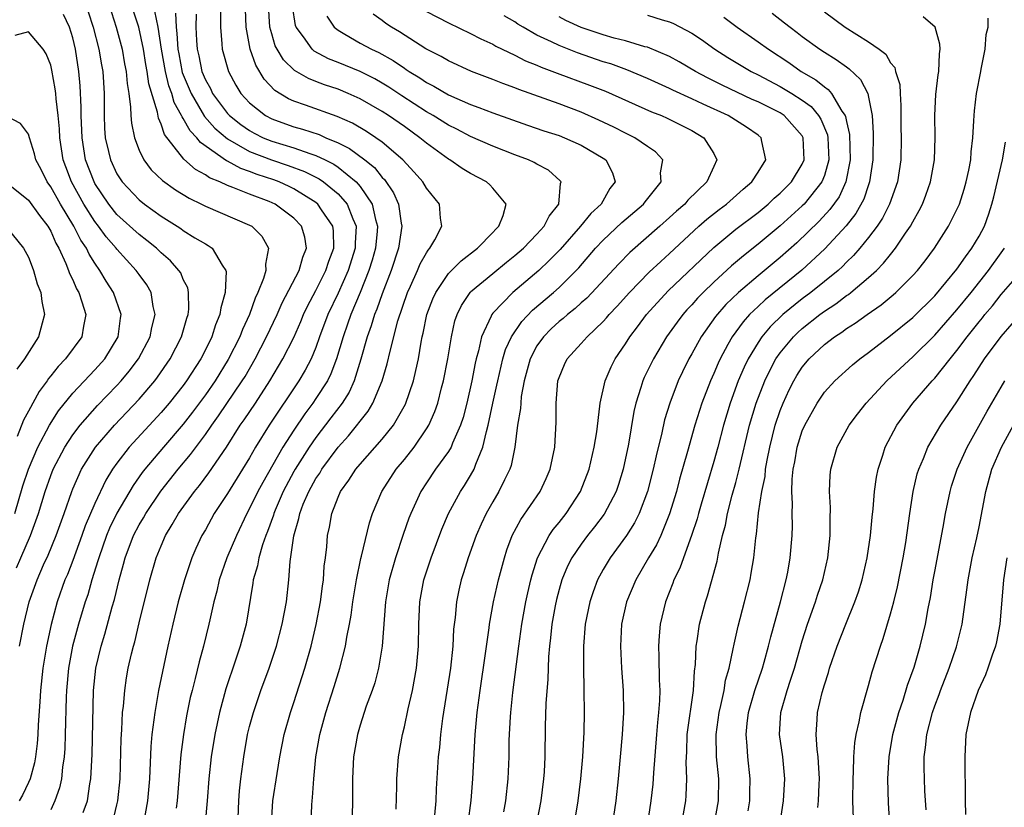
# Model space of a CAD drawing. Units: inches. Extents: x 2571000 to 2574000, y 1560000 to 1562156.
# Drawn here: x 2571658 to 2571747, y 1561524 to 1561596 of the extents above; entities that cross this region are included whole.
import ezdxf

# ---------------------------------------------------------------- set-up
doc = ezdxf.new("R2010")
doc.units = ezdxf.units.IN
doc.header["$MEASUREMENT"] = 0
doc.layers.add('LD25711560_2ft', color=33, linetype='Continuous')

msp = doc.modelspace()

# ---------------------------------------------------------------- linework, layer by layer
at = {"layer": 'LD25711560_2ft'}
for points, elevation in [([(2571663.953, 1561523.953), (2571664.33, 1561525), (2571664.553, 1561526.553), (2571664.644, 1561527), (2571664.761, 1561529.239), (2571664.882, 1561535), (2571665.086, 1561537), (2571665.563, 1561539), (2571665.904, 1561540.096), (2571666.562, 1561542.562), (2571666.765, 1561543.236), (2571667.183, 1561545), (2571667.581, 1561546.419), (2571667.726, 1561547), (2571668.486, 1561549), (2571669, 1561549.974), (2571669.388, 1561550.612), (2571669.597, 1561551), (2571670.971, 1561553.03), (2571672.544, 1561555), (2571673.658, 1561556.343), (2571675, 1561558.162), (2571675.568, 1561559), (2571676.174, 1561559.826), (2571678.34, 1561563), (2571678.588, 1561563.412), (2571679.49, 1561565), (2571680.542, 1561567), (2571681.499, 1561569), (2571681.945, 1561570.055), (2571683.497, 1561573), (2571683.81, 1561574.19), (2571684.148, 1561575), (2571683.996, 1561575.996), (2571683.703, 1561577), (2571683, 1561577.731), (2571681.3, 1561579), (2571680.763, 1561579.238), (2571679, 1561579.893), (2571677.492, 1561580.509), (2571677, 1561580.678), (2571676.31, 1561581), (2571675.373, 1561581.372), (2571675, 1561581.646), (2571674.113, 1561582.113), (2571673.047, 1561583.048), (2571671.289, 1561585.289), (2571671, 1561586.22), (2571670.761, 1561586.761), (2571670.674, 1561587.326), (2571669.883, 1561589.883), (2571669.736, 1561591), (2571669.614, 1561591.614), (2571669.395, 1561593), (2571668.989, 1561595), (2571667.664, 1561599)], 7104), ([(2571666.28, 1561597), (2571666.929, 1561595), (2571667.465, 1561593), (2571667.694, 1561591.694), (2571667.834, 1561591), (2571667.909, 1561589.909), (2571668.071, 1561589), (2571668.234, 1561587.766), (2571668.245, 1561587), (2571668.304, 1561586.304), (2571668.57, 1561585), (2571669, 1561583.877), (2571669.419, 1561583), (2571670.107, 1561582.107), (2571671.125, 1561581.126), (2571672.287, 1561580.287), (2571673.52, 1561579.52), (2571674.635, 1561579), (2571675, 1561578.813), (2571679, 1561577.103), (2571679.186, 1561577), (2571680.102, 1561576.101), (2571680.72, 1561575), (2571680.428, 1561573.573), (2571680.469, 1561573), (2571680.263, 1561572.263), (2571679.752, 1561571), (2571679.507, 1561570.493), (2571678.995, 1561569), (2571678.345, 1561567.655), (2571678.103, 1561567), (2571677.068, 1561564.932), (2571675.888, 1561563), (2571675, 1561561.726), (2571673.836, 1561560.164), (2571673, 1561559.093), (2571671.204, 1561557), (2571669.522, 1561555), (2571669.291, 1561554.709), (2571668.46, 1561553.54), (2571667, 1561551.033), (2571666.331, 1561549.669), (2571666.057, 1561549), (2571665.349, 1561547), (2571665.282, 1561546.718), (2571664.732, 1561545), (2571664.348, 1561543.653), (2571664.117, 1561543), (2571663.523, 1561541), (2571662.981, 1561539), (2571662.61, 1561537), (2571662.429, 1561535), (2571662.401, 1561534.401), (2571662.322, 1561531), (2571662.269, 1561529.731), (2571662.214, 1561529), (2571662.067, 1561528.067), (2571661.966, 1561527), (2571661.8, 1561526.2), (2571661.379, 1561525), (2571661, 1561524.204)], 7102), ([(2571676.377, 1561597), (2571676.355, 1561595), (2571676.495, 1561593.505), (2571676.52, 1561593), (2571677.08, 1561591), (2571677.759, 1561589.759), (2571678.219, 1561589), (2571679, 1561588.152), (2571680.428, 1561587), (2571681, 1561586.696), (2571682.248, 1561586.248), (2571683, 1561585.984), (2571683.775, 1561585.775), (2571685.281, 1561585.281), (2571685.9, 1561585), (2571687, 1561584.541), (2571688.032, 1561584.032), (2571689.419, 1561583), (2571690.303, 1561582.303), (2571691, 1561581.409), (2571691.207, 1561581.207), (2571692.017, 1561580.017), (2571692.461, 1561579), (2571692.717, 1561577.282), (2571692.782, 1561577), (2571692.47, 1561575), (2571691.804, 1561573), (2571691, 1561570.886), (2571690.522, 1561569.477), (2571690.311, 1561569), (2571690.007, 1561567.992), (2571689.628, 1561567), (2571689.048, 1561564.952), (2571688.447, 1561563), (2571688.006, 1561561.994), (2571687.364, 1561561), (2571686.354, 1561559.646), (2571685, 1561557.88), (2571684.397, 1561557), (2571683.111, 1561555), (2571683, 1561554.805), (2571682.035, 1561553), (2571681.306, 1561551.306), (2571681.181, 1561551), (2571681.147, 1561550.853), (2571680.622, 1561549.378), (2571680.46, 1561549), (2571680.157, 1561548.157), (2571679.831, 1561547), (2571679.72, 1561546.281), (2571679.329, 1561545), (2571679.295, 1561544.704), (2571678.681, 1561541), (2571678.148, 1561539), (2571677.734, 1561537.735), (2571676.854, 1561535.146), (2571676.268, 1561533), (2571675.846, 1561531), (2571675.532, 1561529), (2571675.318, 1561527), (2571675.168, 1561525), (2571674.98, 1561523)], 7112), ([(2571680.967, 1561523), (2571681.098, 1561525), (2571681.478, 1561527.477), (2571681.737, 1561529), (2571682.14, 1561531), (2571682.696, 1561533), (2571683, 1561533.894), (2571684.007, 1561537), (2571684.575, 1561539), (2571685.034, 1561540.967), (2571685.402, 1561543), (2571685.58, 1561544.42), (2571685.673, 1561545), (2571685.757, 1561546.243), (2571685.872, 1561547), (2571685.989, 1561547.989), (2571686.062, 1561549), (2571686.228, 1561549.772), (2571686.435, 1561551), (2571687, 1561552.467), (2571687.228, 1561553), (2571687.991, 1561554.009), (2571688.615, 1561555), (2571689, 1561555.457), (2571691, 1561557.719), (2571692.009, 1561559), (2571693.092, 1561560.908), (2571693.822, 1561563), (2571694.052, 1561563.948), (2571694.267, 1561565), (2571694.514, 1561566.514), (2571694.612, 1561567), (2571694.695, 1561567.305), (2571695.046, 1561569), (2571695.578, 1561570.422), (2571695.838, 1561571), (2571697, 1561572.708), (2571697.278, 1561573), (2571698.127, 1561573.873), (2571699.63, 1561575), (2571701, 1561576.426), (2571701.265, 1561576.735), (2571701.564, 1561577), (2571701.952, 1561577.952), (2571702.207, 1561579), (2571701, 1561580.438), (2571700.733, 1561580.733), (2571700.431, 1561581), (2571699, 1561581.758), (2571698.226, 1561582.226), (2571697.104, 1561583), (2571697, 1561583.058), (2571695, 1561584.495), (2571694.414, 1561585), (2571693, 1561586.009), (2571691.571, 1561587), (2571691, 1561587.37), (2571689, 1561588.514), (2571687.93, 1561589), (2571687, 1561589.386), (2571685.788, 1561589.788), (2571685, 1561590.101), (2571684.343, 1561590.343), (2571683.072, 1561591.071), (2571682.051, 1561592.051), (2571681.487, 1561593), (2571681.321, 1561593.321), (2571681, 1561594.386), (2571680.832, 1561595), (2571680.716, 1561597)], 7116), ([(2571664.402, 1561596.402), (2571664.854, 1561595), (2571665.367, 1561593), (2571665.594, 1561591.594), (2571665.705, 1561591), (2571665.831, 1561589), (2571665.841, 1561588.159), (2571665.828, 1561587), (2571665.867, 1561585.867), (2571665.934, 1561585), (2571666.241, 1561583.759), (2571666.408, 1561583), (2571667, 1561581.737), (2571667.278, 1561581.278), (2571667.476, 1561581), (2571669, 1561579.388), (2571669.486, 1561579), (2571671, 1561577.908), (2571672.439, 1561577), (2571672.779, 1561576.779), (2571673, 1561576.61), (2571674.043, 1561575.957), (2571675, 1561575.388), (2571675.259, 1561575.259), (2571675.619, 1561575), (2571676.521, 1561573.479), (2571676.862, 1561573), (2571676.889, 1561572.889), (2571676.796, 1561571), (2571676.387, 1561569.613), (2571676.319, 1561569), (2571675.923, 1561568.077), (2571675.585, 1561567), (2571675, 1561565.808), (2571674.584, 1561565), (2571673.295, 1561563), (2571673, 1561562.598), (2571671.726, 1561561), (2571671, 1561560.155), (2571668.101, 1561557), (2571667, 1561555.568), (2571666.6, 1561555), (2571665.992, 1561554.008), (2571665, 1561551.914), (2571664.122, 1561549.878), (2571663.821, 1561549), (2571663, 1561546.747), (2571662.508, 1561545.492), (2571662.293, 1561545), (2571661.587, 1561543), (2571661.037, 1561540.963), (2571660.618, 1561539), (2571660.291, 1561537), (2571660.082, 1561535), (2571660.034, 1561533.966), (2571659.883, 1561531.883), (2571659.848, 1561531), (2571659.79, 1561530.21), (2571659.631, 1561529), (2571659.543, 1561528.457), (2571659.14, 1561527), (2571659, 1561526.681), (2571658.465, 1561525.535), (2571658.159, 1561525)], 7100), ([(2571658.169, 1561539), (2571658.568, 1561541), (2571659.065, 1561543), (2571659.765, 1561545), (2571660.356, 1561546.356), (2571660.763, 1561547.237), (2571661.495, 1561549), (2571662.22, 1561551), (2571662.908, 1561553), (2571663, 1561553.227), (2571663.798, 1561555), (2571665.056, 1561557), (2571666.771, 1561559), (2571669, 1561561.346), (2571670.424, 1561563), (2571670.673, 1561563.327), (2571671.819, 1561565), (2571672.85, 1561567), (2571673.326, 1561568.674), (2571673.442, 1561569), (2571673.5, 1561569.5), (2571673.481, 1561571), (2571673.405, 1561571.405), (2571673, 1561572.185), (2571672.765, 1561572.765), (2571672.609, 1561573), (2571671.857, 1561573.857), (2571671, 1561574.581), (2571670.568, 1561575), (2571669.707, 1561575.707), (2571669, 1561576.233), (2571667, 1561578.067), (2571666.252, 1561579), (2571665, 1561580.861), (2571664.923, 1561581), (2571664.165, 1561583), (2571664.015, 1561583.985), (2571663.836, 1561585), (2571663.767, 1561587), (2571663.774, 1561587.774), (2571663.68, 1561589.68), (2571663.554, 1561591), (2571663.25, 1561593), (2571663, 1561594.039), (2571662.699, 1561595), (2571662.161, 1561596.161)], 7098), ([(2571666.607, 1561523), (2571667, 1561524.658), (2571667.076, 1561525), (2571667.279, 1561527), (2571667.385, 1561530.615), (2571667.443, 1561531.443), (2571667.51, 1561533), (2571667.589, 1561533.589), (2571667.695, 1561535), (2571667.864, 1561536.137), (2571668.024, 1561537), (2571668.315, 1561538.315), (2571668.483, 1561539), (2571668.603, 1561539.397), (2571669, 1561541.126), (2571669.977, 1561545), (2571670.56, 1561547), (2571671, 1561548.093), (2571671.388, 1561549), (2571672.003, 1561549.997), (2571672.559, 1561551), (2571674.008, 1561553), (2571674.458, 1561553.542), (2571675.318, 1561554.682), (2571676.895, 1561557), (2571678.156, 1561559), (2571678.509, 1561559.491), (2571679.525, 1561561), (2571680.835, 1561563), (2571682.014, 1561565), (2571683, 1561566.941), (2571683.623, 1561568.377), (2571683.87, 1561569), (2571684.229, 1561569.771), (2571685, 1561571.192), (2571685.908, 1561573), (2571686.163, 1561573.838), (2571686.608, 1561575), (2571686.586, 1561576.586), (2571686.532, 1561577), (2571685.511, 1561578.49), (2571685.18, 1561579), (2571685, 1561579.149), (2571683, 1561580.387), (2571682.586, 1561580.586), (2571681.684, 1561581), (2571681.188, 1561581.188), (2571679.675, 1561581.675), (2571679, 1561581.948), (2571678.209, 1561582.209), (2571677, 1561582.877), (2571676.912, 1561582.912), (2571674.559, 1561584.559), (2571674.234, 1561585), (2571673.613, 1561585.613), (2571673, 1561586.731), (2571672.883, 1561586.884), (2571672.847, 1561587), (2571672.181, 1561588.181), (2571671.964, 1561589), (2571671.695, 1561589.695), (2571671.377, 1561591), (2571671.019, 1561593), (2571670.72, 1561595), (2571670.437, 1561596.437)], 7106), ([(2571672.281, 1561596.281), (2571672.345, 1561595), (2571672.425, 1561594.425), (2571672.508, 1561593), (2571672.582, 1561592.582), (2571672.912, 1561590.912), (2571673.699, 1561589), (2571674.715, 1561587.284), (2571674.916, 1561586.917), (2571675.858, 1561585.858), (2571677, 1561584.897), (2571679, 1561583.759), (2571680.987, 1561582.988), (2571682.492, 1561582.491), (2571683.953, 1561581.953), (2571685.284, 1561581.284), (2571685.693, 1561581), (2571687, 1561579.938), (2571687.833, 1561579), (2571688.348, 1561577.653), (2571688.65, 1561577), (2571688.542, 1561575.458), (2571688.547, 1561575), (2571687.914, 1561573), (2571687, 1561570.941), (2571686.065, 1561569), (2571685.329, 1561567), (2571685, 1561566.032), (2571684.583, 1561565), (2571684.038, 1561563.962), (2571683.466, 1561563), (2571680.777, 1561559), (2571679.547, 1561557), (2571679, 1561556.036), (2571678.365, 1561555), (2571677, 1561552.827), (2571675.801, 1561551), (2571675, 1561549.54), (2571674.687, 1561549), (2571674.148, 1561547.851), (2571673.787, 1561547), (2571673.11, 1561545), (2571672.539, 1561543), (2571672.042, 1561541), (2571671.604, 1561539), (2571670.769, 1561535), (2571670.412, 1561533), (2571670.348, 1561532.349), (2571670.163, 1561531), (2571670.067, 1561529.933), (2571669.931, 1561527), (2571669.761, 1561525), (2571669.394, 1561523)], 7108), ([(2571674.171, 1561596.172), (2571674.149, 1561595), (2571674.193, 1561593.807), (2571674.251, 1561593), (2571674.397, 1561592.397), (2571674.686, 1561591), (2571675, 1561590.237), (2571675.448, 1561589.448), (2571675.651, 1561589), (2571677, 1561587.183), (2571677.168, 1561587), (2571678.198, 1561586.198), (2571679, 1561585.639), (2571679.413, 1561585.413), (2571680.237, 1561585), (2571681, 1561584.687), (2571683, 1561584.076), (2571684.435, 1561583.566), (2571685, 1561583.399), (2571685.822, 1561583), (2571686.608, 1561582.609), (2571687, 1561582.337), (2571688.654, 1561581), (2571689, 1561580.601), (2571690.084, 1561579), (2571690.385, 1561577.615), (2571690.577, 1561577), (2571690.548, 1561576.548), (2571690.393, 1561575), (2571690.091, 1561573.909), (2571689.799, 1561573), (2571689.002, 1561570.998), (2571688.163, 1561569), (2571687.867, 1561568.133), (2571687.453, 1561567), (2571686.875, 1561565), (2571686.362, 1561563.638), (2571686.037, 1561563), (2571685, 1561561.402), (2571684.724, 1561561), (2571683.986, 1561560.014), (2571683, 1561558.555), (2571682.01, 1561557), (2571680.184, 1561553.816), (2571679.743, 1561553), (2571679, 1561551.443), (2571678.751, 1561551), (2571677.799, 1561549), (2571676.944, 1561547), (2571676.245, 1561545), (2571676.025, 1561543.975), (2571675.755, 1561543), (2571675.386, 1561541.386), (2571675.311, 1561541), (2571674.824, 1561539), (2571674.428, 1561537.572), (2571674.082, 1561536.082), (2571673.79, 1561535), (2571673.636, 1561534.364), (2571673.299, 1561532.701), (2571673.017, 1561531), (2571672.786, 1561529.215), (2571672.448, 1561525), (2571672.342, 1561524.342)], 7110), ([(2571677.889, 1561521.889), (2571678.015, 1561525), (2571678.085, 1561525.915), (2571678.201, 1561527), (2571678.462, 1561529), (2571678.818, 1561531), (2571679, 1561531.731), (2571679.346, 1561533), (2571680.029, 1561535), (2571680.76, 1561537), (2571681.431, 1561539), (2571681.958, 1561541), (2571682.328, 1561543), (2571682.55, 1561545), (2571682.672, 1561546.673), (2571682.993, 1561548.993), (2571683.455, 1561550.545), (2571683.529, 1561551), (2571683.854, 1561551.854), (2571684.345, 1561553), (2571685, 1561554.169), (2571685.343, 1561554.658), (2571685.537, 1561555), (2571687, 1561556.993), (2571687.962, 1561558.038), (2571689.73, 1561560.269), (2571690.159, 1561561), (2571691, 1561563), (2571691.449, 1561564.551), (2571691.704, 1561565.704), (2571692.422, 1561568.422), (2571693.29, 1561571), (2571693.556, 1561571.556), (2571694.19, 1561573), (2571694.423, 1561573.577), (2571695, 1561574.583), (2571695.16, 1561574.84), (2571695.317, 1561575), (2571695.755, 1561575.755), (2571696.381, 1561577), (2571696.265, 1561577.735), (2571696.173, 1561579), (2571695, 1561580.446), (2571694.667, 1561581), (2571693.884, 1561581.884), (2571692.857, 1561583), (2571691, 1561584.597), (2571690.433, 1561585), (2571689.566, 1561585.566), (2571688.302, 1561586.302), (2571686.916, 1561586.916), (2571684.049, 1561587.95), (2571683, 1561588.303), (2571682.517, 1561588.517), (2571681.276, 1561589.277), (2571680.309, 1561590.309), (2571679.556, 1561591.556), (2571679.048, 1561593), (2571678.686, 1561595), (2571678.634, 1561596.634)], 7114), ([(2571684.579, 1561523), (2571684.637, 1561524.637), (2571684.66, 1561525), (2571684.701, 1561525.299), (2571684.796, 1561527), (2571684.992, 1561528.992), (2571685.344, 1561531), (2571685.893, 1561533), (2571686.658, 1561535.342), (2571687.172, 1561537), (2571687.685, 1561539), (2571687.809, 1561539.809), (2571688.049, 1561541), (2571688.187, 1561541.812), (2571688.334, 1561543), (2571688.662, 1561545), (2571689.076, 1561546.924), (2571689.138, 1561547.138), (2571689.833, 1561550.167), (2571690.105, 1561551), (2571690.971, 1561553), (2571692.274, 1561555), (2571693, 1561555.882), (2571693.876, 1561557), (2571695, 1561558.663), (2571695.204, 1561559), (2571695.763, 1561560.237), (2571696.019, 1561561), (2571696.369, 1561562.369), (2571696.55, 1561563), (2571696.932, 1561565), (2571697.252, 1561567), (2571697.577, 1561568.423), (2571697.768, 1561569), (2571698.166, 1561569.833), (2571698.941, 1561571), (2571699, 1561571.061), (2571701, 1561572.73), (2571702.252, 1561573.748), (2571703, 1561574.335), (2571703.766, 1561575), (2571705, 1561576.275), (2571705.657, 1561577), (2571706.09, 1561577.91), (2571706.981, 1561579), (2571707.126, 1561580.873), (2571707.19, 1561581), (2571707.11, 1561581.11), (2571706.054, 1561582.054), (2571705, 1561582.608), (2571704.76, 1561582.76), (2571704.227, 1561583), (2571703, 1561583.444), (2571701, 1561584.223), (2571699, 1561585.123), (2571697.764, 1561585.764), (2571697, 1561586.132), (2571695.604, 1561587), (2571695, 1561587.346), (2571692.783, 1561588.783), (2571691.586, 1561589.586), (2571691, 1561589.944), (2571690.321, 1561590.321), (2571689, 1561590.988), (2571687, 1561591.812), (2571686.145, 1561592.145), (2571684.844, 1561592.844), (2571684.67, 1561593), (2571683.867, 1561594.133), (2571683.204, 1561595), (2571683.153, 1561595.153), (2571682.887, 1561596.887)], 7118), ([(2571692.245, 1561524.245), (2571692.314, 1561526.314), (2571692.32, 1561527), (2571692.48, 1561529), (2571692.825, 1561531), (2571693, 1561531.701), (2571693.34, 1561533.34), (2571693.724, 1561535), (2571694.088, 1561537), (2571694.277, 1561539), (2571694.313, 1561541), (2571694.408, 1561543), (2571694.77, 1561545), (2571695.417, 1561547), (2571696.402, 1561549.598), (2571697.008, 1561550.992), (2571698.087, 1561553), (2571698.454, 1561553.546), (2571699, 1561554.452), (2571699.303, 1561555), (2571699.455, 1561555.455), (2571700.115, 1561557), (2571700.42, 1561558.42), (2571700.593, 1561559), (2571701.011, 1561561), (2571701.383, 1561562.617), (2571701.447, 1561563), (2571701.914, 1561565), (2571702.153, 1561565.847), (2571702.687, 1561567), (2571703.618, 1561568.382), (2571704.605, 1561569.395), (2571706.483, 1561571), (2571707, 1561571.464), (2571708.555, 1561573), (2571708.773, 1561573.227), (2571710.307, 1561575), (2571711, 1561575.744), (2571712.68, 1561577.32), (2571714.637, 1561579), (2571714.786, 1561579.214), (2571716.247, 1561581), (2571716.185, 1561581.815), (2571716.383, 1561583), (2571715.723, 1561583.722), (2571715, 1561584.198), (2571713.846, 1561585), (2571713, 1561585.399), (2571711.95, 1561585.95), (2571710.602, 1561586.602), (2571709, 1561587.322), (2571707, 1561588.057), (2571703.352, 1561589.352), (2571703, 1561589.507), (2571701.898, 1561589.898), (2571701, 1561590.27), (2571699.081, 1561591), (2571697, 1561591.952), (2571696.342, 1561592.342), (2571694.944, 1561593.055), (2571692.57, 1561594.57), (2571691.829, 1561595), (2571691.334, 1561595.334), (2571691, 1561595.604), (2571690.177, 1561596.177)], 7122), ([(2571695, 1561596.431), (2571697, 1561595.381), (2571699, 1561594.426), (2571699.932, 1561593.932), (2571701, 1561593.463), (2571701.289, 1561593.289), (2571703, 1561592.478), (2571703.971, 1561591.971), (2571705, 1561591.554), (2571705.379, 1561591.379), (2571706.826, 1561590.826), (2571709.766, 1561589.765), (2571711.206, 1561589.206), (2571715.353, 1561587.353), (2571716.274, 1561587), (2571716.778, 1561586.778), (2571718.119, 1561586.119), (2571719, 1561585.656), (2571720.104, 1561585), (2571721, 1561583.559), (2571721.288, 1561583), (2571721, 1561582.401), (2571720.381, 1561581), (2571718.648, 1561579.352), (2571718.364, 1561579), (2571717.63, 1561578.37), (2571717, 1561577.77), (2571716.13, 1561577), (2571713.392, 1561574.608), (2571712.395, 1561573.605), (2571709.513, 1561570.488), (2571709, 1561570.049), (2571708.455, 1561569.545), (2571707.757, 1561569), (2571707.364, 1561568.636), (2571707, 1561568.363), (2571706.294, 1561567.706), (2571705.579, 1561567), (2571705, 1561566.184), (2571704.372, 1561565), (2571703.846, 1561563), (2571703.583, 1561561.583), (2571703.526, 1561561), (2571703.506, 1561560.494), (2571703.248, 1561559), (2571702.987, 1561557), (2571702.658, 1561555.342), (2571702.538, 1561555), (2571702.065, 1561554.065), (2571701.562, 1561553), (2571701, 1561552.054), (2571700.409, 1561551), (2571699.962, 1561550.038), (2571699.508, 1561549), (2571698.776, 1561547), (2571698.357, 1561545.643), (2571698.143, 1561545), (2571697.928, 1561544.072), (2571697.706, 1561543), (2571697.584, 1561541.584), (2571697.46, 1561540.54), (2571697.382, 1561539), (2571697.169, 1561537), (2571696.453, 1561532.453), (2571696.271, 1561531), (2571696.168, 1561529.832), (2571696.071, 1561529), (2571695.891, 1561526.11), (2571695.837, 1561525), (2571695.72, 1561523.72)], 7124), ([(2571715, 1561596.086), (2571716.328, 1561595.672), (2571717, 1561595.489), (2571717.341, 1561595.341), (2571719, 1561594.461), (2571719.874, 1561593.874), (2571721.094, 1561593), (2571722.258, 1561592.258), (2571724.382, 1561591), (2571725, 1561590.699), (2571727, 1561589.645), (2571728.053, 1561589), (2571729, 1561588.395), (2571729.811, 1561587.812), (2571730.46, 1561587), (2571730.674, 1561586.674), (2571731.276, 1561585.276), (2571731.327, 1561585), (2571731.405, 1561583), (2571731, 1561581.585), (2571730.778, 1561581), (2571729.161, 1561579), (2571729, 1561578.838), (2571727, 1561577.035), (2571725, 1561575.363), (2571723.674, 1561574.326), (2571722.6, 1561573.4), (2571721, 1561571.923), (2571720.037, 1561571), (2571719.527, 1561570.473), (2571719, 1561569.873), (2571718.573, 1561569.428), (2571718.19, 1561569), (2571717.68, 1561568.32), (2571716.729, 1561567), (2571715.536, 1561565), (2571714.702, 1561563.298), (2571714.571, 1561563), (2571714.398, 1561562.398), (2571713.931, 1561561), (2571713.753, 1561560.247), (2571713.273, 1561557.273), (2571712.797, 1561555), (2571712.372, 1561553.628), (2571712.151, 1561553), (2571711.068, 1561550.931), (2571710.214, 1561549.786), (2571709.581, 1561549), (2571709, 1561548.225), (2571708.153, 1561547), (2571707.766, 1561546.234), (2571707.249, 1561545), (2571707, 1561544.132), (2571706.766, 1561543.234), (2571706.648, 1561542.648), (2571706.357, 1561541), (2571706.236, 1561539.764), (2571706.134, 1561539), (2571706.049, 1561538.049), (2571705.98, 1561536.02), (2571705.803, 1561533.803), (2571705.748, 1561531.748), (2571705.714, 1561529), (2571705.645, 1561527.645), (2571705.601, 1561527), (2571705.346, 1561525), (2571704.955, 1561523)], 7130), ([(2571726.274, 1561596.274), (2571727.406, 1561595.406), (2571727.897, 1561595), (2571728.534, 1561594.534), (2571729, 1561594.163), (2571730.588, 1561593), (2571731, 1561592.727), (2571732.078, 1561592.078), (2571733, 1561591.399), (2571733.242, 1561591.242), (2571734.264, 1561590.264), (2571734.925, 1561589), (2571735, 1561588.68), (2571735.315, 1561587), (2571735.411, 1561585.411), (2571735.399, 1561583), (2571735.1, 1561581), (2571735, 1561580.742), (2571734.56, 1561579.44), (2571733.851, 1561578.149), (2571732.966, 1561577.034), (2571731.052, 1561574.948), (2571728.967, 1561573.033), (2571725.653, 1561570.347), (2571725, 1561569.735), (2571724.233, 1561569), (2571723.648, 1561568.352), (2571722.662, 1561567), (2571722.281, 1561566.281), (2571721.569, 1561565), (2571721.389, 1561564.611), (2571721, 1561563.666), (2571720.695, 1561563), (2571719.91, 1561561), (2571719.278, 1561559), (2571718.618, 1561556.618), (2571717.897, 1561554.103), (2571717.61, 1561553), (2571717, 1561550.961), (2571716.197, 1561549), (2571715.819, 1561548.181), (2571715.104, 1561547), (2571713.934, 1561545), (2571713.1, 1561543), (2571712.661, 1561541), (2571712.554, 1561539), (2571712.653, 1561537), (2571712.794, 1561535), (2571712.814, 1561533), (2571712.694, 1561531), (2571712.532, 1561529), (2571712.356, 1561527), (2571712.135, 1561525), (2571711.819, 1561523)], 7134), ([(2571731, 1561596.393), (2571732.895, 1561595), (2571735, 1561593.686), (2571735.965, 1561593), (2571736.554, 1561592.554), (2571737, 1561591.776), (2571737.367, 1561591.367), (2571737.443, 1561591), (2571737.823, 1561589.823), (2571737.857, 1561589), (2571737.929, 1561587.929), (2571737.932, 1561585.932), (2571737.95, 1561585), (2571737.922, 1561583), (2571737.626, 1561581), (2571736.901, 1561579), (2571736.263, 1561577.737), (2571735.769, 1561577), (2571735, 1561575.976), (2571734.213, 1561575), (2571733.651, 1561574.348), (2571733, 1561573.74), (2571732.639, 1561573.361), (2571732.237, 1561573), (2571729.773, 1561571), (2571729, 1561570.421), (2571727.243, 1561569), (2571726.101, 1561567.899), (2571725.346, 1561567), (2571725, 1561566.482), (2571724.107, 1561565), (2571723.748, 1561564.252), (2571723.218, 1561563), (2571722.473, 1561561), (2571721.868, 1561559), (2571721.351, 1561557), (2571721, 1561555.716), (2571719.847, 1561551.847), (2571719.6, 1561551), (2571719.482, 1561550.517), (2571718.995, 1561549.005), (2571718.255, 1561547), (2571717.932, 1561546.068), (2571717.394, 1561545), (2571717.298, 1561544.702), (2571716.632, 1561543), (2571716.154, 1561541), (2571716.05, 1561539.95), (2571715.988, 1561539), (2571716.036, 1561538.036), (2571716.056, 1561535.944), (2571716.107, 1561535), (2571716.085, 1561534.085), (2571716, 1561533), (2571715.892, 1561532.108), (2571715.8, 1561531), (2571715.529, 1561527.529), (2571715.471, 1561526.529), (2571715.31, 1561525), (2571715.009, 1561523)], 7136), ([(2571685.991, 1561595.991), (2571686.655, 1561595), (2571687, 1561594.72), (2571687.628, 1561594.372), (2571689, 1561593.562), (2571690.019, 1561593), (2571690.696, 1561592.696), (2571691.988, 1561591.988), (2571693, 1561591.279), (2571693.177, 1561591.177), (2571693.425, 1561591), (2571694.414, 1561590.414), (2571695, 1561590.009), (2571695.675, 1561589.675), (2571697, 1561588.889), (2571699, 1561588.009), (2571699.746, 1561587.745), (2571701, 1561587.242), (2571704.13, 1561586.13), (2571705.627, 1561585.627), (2571707, 1561585.19), (2571707.495, 1561585), (2571709, 1561584.33), (2571711, 1561583.158), (2571711.233, 1561583), (2571711.834, 1561581.834), (2571712.065, 1561581), (2571711.595, 1561580.405), (2571710.794, 1561579), (2571709.859, 1561578.141), (2571708.929, 1561577), (2571707.104, 1561574.896), (2571706.117, 1561573.883), (2571705.16, 1561573), (2571702.806, 1561571), (2571701, 1561569.116), (2571700.907, 1561569), (2571700.853, 1561568.853), (2571699.983, 1561567), (2571699.708, 1561565.708), (2571699.5, 1561565), (2571699.404, 1561564.596), (2571699.097, 1561563), (2571698.642, 1561561), (2571698.308, 1561559.692), (2571698.087, 1561559), (2571697.366, 1561557.366), (2571697.231, 1561557), (2571697, 1561556.615), (2571695.826, 1561555), (2571695, 1561553.793), (2571694.481, 1561553), (2571693.574, 1561551), (2571693.414, 1561550.586), (2571692.903, 1561549.097), (2571692.209, 1561547), (2571691.633, 1561545), (2571691.289, 1561543), (2571690.99, 1561539.01), (2571690.657, 1561537), (2571690.316, 1561535.684), (2571690.088, 1561535), (2571689.56, 1561533.561), (2571689.373, 1561533), (2571689, 1561531.846), (2571688.753, 1561531), (2571688.411, 1561529), (2571688.371, 1561528.371), (2571688.3, 1561527), (2571688.312, 1561525.688), (2571688.293, 1561523)], 7120), ([(2571698.781, 1561523), (2571699.046, 1561525.046), (2571699.197, 1561527), (2571699.414, 1561531), (2571699.591, 1561533), (2571699.853, 1561535), (2571700.352, 1561538.352), (2571700.666, 1561540.666), (2571700.699, 1561541), (2571701.059, 1561543), (2571701.509, 1561545), (2571702.051, 1561547), (2571702.285, 1561547.716), (2571702.769, 1561549), (2571703.528, 1561550.472), (2571705.287, 1561553), (2571705.833, 1561554.166), (2571706.199, 1561555), (2571706.603, 1561557), (2571706.739, 1561559.261), (2571706.747, 1561561), (2571706.9, 1561563), (2571707, 1561563.308), (2571707.502, 1561564.498), (2571707.739, 1561565), (2571709, 1561566.383), (2571709.527, 1561567), (2571711, 1561568.371), (2571711.3, 1561568.7), (2571711.538, 1561569), (2571712.253, 1561569.747), (2571713.362, 1561571), (2571715.165, 1561572.835), (2571716.196, 1561573.804), (2571717, 1561574.513), (2571719.651, 1561577), (2571720.362, 1561577.638), (2571721.481, 1561578.519), (2571722.141, 1561579), (2571723.661, 1561580.339), (2571724.447, 1561581), (2571725, 1561581.894), (2571725.719, 1561583), (2571725.342, 1561584.658), (2571725.299, 1561585), (2571725, 1561585.228), (2571723.954, 1561585.954), (2571722.289, 1561587), (2571720.022, 1561588.022), (2571719, 1561588.513), (2571717.292, 1561589.292), (2571717, 1561589.444), (2571715, 1561590.352), (2571713.139, 1561591.139), (2571711.676, 1561591.675), (2571711, 1561591.88), (2571708.677, 1561592.677), (2571707, 1561593.337), (2571706.321, 1561593.679), (2571705, 1561594.29), (2571703.737, 1561595), (2571703.277, 1561595.277), (2571703, 1561595.47), (2571702.03, 1561596.03)], 7126), ([(2571701.987, 1561524.014), (2571702.168, 1561525), (2571702.383, 1561527), (2571702.472, 1561529), (2571702.496, 1561530.496), (2571702.596, 1561532.596), (2571702.625, 1561533), (2571702.816, 1561534.816), (2571703.347, 1561539), (2571703.627, 1561541), (2571703.99, 1561543), (2571704.165, 1561543.835), (2571704.439, 1561545), (2571704.551, 1561545.449), (2571705.048, 1561547), (2571706.095, 1561549), (2571706.454, 1561549.547), (2571707, 1561550.203), (2571707.629, 1561551), (2571708.938, 1561553), (2571709.714, 1561555), (2571710.182, 1561557), (2571710.406, 1561558.406), (2571710.701, 1561560.701), (2571710.72, 1561561), (2571711.181, 1561563), (2571711.714, 1561564.286), (2571712.074, 1561565), (2571713, 1561566.356), (2571713.397, 1561567), (2571714.097, 1561567.903), (2571714.907, 1561569), (2571716.864, 1561571.136), (2571721, 1561575.073), (2571723, 1561576.736), (2571725, 1561578.237), (2571725.931, 1561579), (2571726.476, 1561579.524), (2571727, 1561579.972), (2571728.034, 1561581), (2571729, 1561582.605), (2571729.172, 1561583), (2571729.095, 1561585), (2571729, 1561585.168), (2571727.378, 1561587), (2571727, 1561587.25), (2571725, 1561588.242), (2571724.473, 1561588.473), (2571721.754, 1561589.755), (2571720.42, 1561590.42), (2571719.342, 1561591), (2571717.871, 1561591.871), (2571717, 1561592.346), (2571715, 1561593.183), (2571714.767, 1561593.233), (2571713, 1561593.759), (2571711.998, 1561594.001), (2571711, 1561594.295), (2571709, 1561594.967), (2571707.615, 1561595.615), (2571707, 1561595.941)], 7128), ([(2571721.918, 1561595.918), (2571723.127, 1561595), (2571725, 1561593.679), (2571725.935, 1561593), (2571727.795, 1561591.795), (2571728.908, 1561591), (2571730.242, 1561590.241), (2571731, 1561589.591), (2571731.361, 1561589.362), (2571731.66, 1561589), (2571732.589, 1561587.411), (2571732.881, 1561587), (2571732.917, 1561586.917), (2571733, 1561586.474), (2571733.279, 1561585.279), (2571733.343, 1561583), (2571732.958, 1561581), (2571732.335, 1561579.665), (2571731.504, 1561578.496), (2571730.535, 1561577.465), (2571728.5, 1561575.5), (2571727, 1561574.174), (2571725, 1561572.52), (2571723.222, 1561571), (2571722.092, 1561569.907), (2571721.159, 1561568.841), (2571719.843, 1561567), (2571719, 1561565.437), (2571718.749, 1561565), (2571718.174, 1561563.826), (2571717.785, 1561563), (2571717.007, 1561561), (2571716.536, 1561559.464), (2571716.289, 1561558.289), (2571715.776, 1561556.224), (2571715.519, 1561555), (2571715.008, 1561553), (2571714.246, 1561551), (2571713.833, 1561550.167), (2571713.092, 1561549), (2571711.619, 1561547), (2571711, 1561545.953), (2571710.467, 1561545), (2571710.072, 1561543.928), (2571709.768, 1561543), (2571709.374, 1561541), (2571709.209, 1561539), (2571709.195, 1561537.195), (2571709.247, 1561535), (2571709.265, 1561533), (2571709.231, 1561531.231), (2571709.12, 1561529), (2571708.94, 1561527), (2571708.694, 1561525), (2571708.354, 1561523)], 7132), ([(2571718.112, 1561523), (2571718.454, 1561525), (2571718.494, 1561525.506), (2571718.55, 1561527), (2571718.496, 1561528.496), (2571718.547, 1561529.453), (2571718.596, 1561531), (2571719.148, 1561535), (2571719.247, 1561536.753), (2571719.329, 1561537.329), (2571719.407, 1561539), (2571719.499, 1561539.499), (2571719.713, 1561541), (2571720.236, 1561543), (2571720.431, 1561543.57), (2571721.297, 1561546.702), (2571721.415, 1561547.415), (2571721.788, 1561549), (2571722.05, 1561549.951), (2571722.239, 1561551), (2571722.675, 1561552.675), (2571723, 1561553.815), (2571723.309, 1561555), (2571724.24, 1561559), (2571724.836, 1561561), (2571725.611, 1561563), (2571726.06, 1561563.94), (2571726.622, 1561565), (2571727, 1561565.546), (2571728.199, 1561567), (2571728.606, 1561567.394), (2571729, 1561567.743), (2571730.592, 1561569), (2571731, 1561569.303), (2571732.038, 1561569.962), (2571733, 1561570.714), (2571733.176, 1561570.824), (2571733.396, 1561571), (2571735, 1561572.341), (2571735.722, 1561573), (2571736.362, 1561573.638), (2571737, 1561574.45), (2571737.454, 1561575), (2571738.353, 1561576.353), (2571738.802, 1561577), (2571739, 1561577.377), (2571739.591, 1561578.409), (2571739.876, 1561579), (2571740.188, 1561579.812), (2571740.604, 1561581), (2571740.965, 1561583), (2571741.023, 1561585.023), (2571740.987, 1561587.013), (2571741.089, 1561588.911), (2571741.297, 1561590.703), (2571741.352, 1561591), (2571741.417, 1561592.583), (2571741.483, 1561593), (2571741.452, 1561593.452), (2571741.015, 1561595.015), (2571739.947, 1561595.947)], 7138), ([(2571721.059, 1561523), (2571721.418, 1561525), (2571721.441, 1561527), (2571721.254, 1561529), (2571721.211, 1561531), (2571721.48, 1561533), (2571721.644, 1561533.644), (2571721.931, 1561535), (2571722.071, 1561535.929), (2571722.384, 1561537), (2571722.764, 1561538.764), (2571722.828, 1561539.172), (2571723.202, 1561540.799), (2571723.786, 1561543), (2571724.278, 1561545), (2571724.392, 1561545.608), (2571724.615, 1561547), (2571724.795, 1561548.795), (2571724.856, 1561549.144), (2571725.054, 1561551.054), (2571725.358, 1561553), (2571725.636, 1561554.364), (2571725.69, 1561555), (2571725.834, 1561555.834), (2571726.065, 1561557), (2571726.565, 1561559), (2571727, 1561560.316), (2571727.267, 1561561), (2571727.817, 1561562.183), (2571728.232, 1561563), (2571728.518, 1561563.482), (2571729, 1561564.236), (2571729.634, 1561565), (2571731, 1561566.294), (2571731.92, 1561567), (2571732.587, 1561567.413), (2571733, 1561567.726), (2571733.79, 1561568.21), (2571734.87, 1561569), (2571736.132, 1561569.868), (2571737.222, 1561570.778), (2571737.468, 1561571), (2571739, 1561572.534), (2571739.424, 1561573), (2571740.124, 1561573.876), (2571740.974, 1561575), (2571742.249, 1561577), (2571743, 1561578.505), (2571743.218, 1561579), (2571743.651, 1561580.349), (2571743.843, 1561581), (2571744.065, 1561582.065), (2571744.241, 1561583), (2571744.286, 1561583.714), (2571744.438, 1561585), (2571744.536, 1561586.536), (2571744.546, 1561587), (2571744.582, 1561587.418), (2571744.77, 1561589), (2571745.148, 1561591), (2571745.204, 1561591.204), (2571745.565, 1561593), (2571745.657, 1561594.343), (2571745.83, 1561595), (2571745.817, 1561595.817)], 7140), ([(2571657.916, 1561546.085), (2571658.289, 1561547), (2571659.166, 1561549), (2571659.899, 1561551), (2571660.501, 1561553), (2571661, 1561554.44), (2571661.221, 1561555), (2571662.274, 1561557), (2571663, 1561558.114), (2571663.68, 1561559), (2571665.233, 1561560.767), (2571667, 1561562.588), (2571667.378, 1561563), (2571668.115, 1561563.885), (2571668.954, 1561565), (2571670.007, 1561567), (2571670.156, 1561567.844), (2571670.462, 1561569), (2571670.283, 1561569.717), (2571670.094, 1561571), (2571669.691, 1561571.691), (2571669, 1561572.622), (2571668.742, 1561573), (2571667, 1561574.903), (2571666.93, 1561575), (2571666.03, 1561576.03), (2571665.329, 1561577), (2571665, 1561577.415), (2571663.997, 1561579), (2571662.896, 1561581), (2571662.364, 1561582.364), (2571662.138, 1561583), (2571661.828, 1561585), (2571661.795, 1561585.796), (2571661.683, 1561587), (2571661.491, 1561588.509), (2571661.464, 1561589), (2571661.42, 1561589.421), (2571661.109, 1561591.109), (2571661, 1561591.564), (2571660.593, 1561592.593), (2571660.328, 1561593), (2571659, 1561594.575), (2571657.758, 1561594.242)], 7096), ([(2571657.755, 1561551), (2571658.486, 1561553.514), (2571658.989, 1561555), (2571659.843, 1561557), (2571660.9, 1561559), (2571661.711, 1561560.289), (2571663, 1561561.897), (2571664.5, 1561563.5), (2571665, 1561563.997), (2571665.897, 1561565), (2571667.108, 1561567), (2571667.313, 1561568.687), (2571667.374, 1561569), (2571666.685, 1561571), (2571666.027, 1561572.027), (2571665.462, 1561573), (2571665, 1561573.661), (2571664.476, 1561574.475), (2571664.242, 1561575), (2571663.734, 1561575.735), (2571663.1, 1561577), (2571661.881, 1561579), (2571661, 1561580.57), (2571660.683, 1561581), (2571660.13, 1561582.13), (2571659.664, 1561583), (2571659.545, 1561583.545), (2571659.075, 1561585), (2571659, 1561585.307), (2571658.28, 1561586.28), (2571657, 1561586.948)], 7094), ([(2571724.096, 1561524.096), (2571724.249, 1561525), (2571724.258, 1561525.742), (2571724.3, 1561527), (2571724.086, 1561529), (2571724.023, 1561529.977), (2571723.922, 1561531), (2571724.016, 1561532.016), (2571724.141, 1561533), (2571724.719, 1561535), (2571725.403, 1561537), (2571725.564, 1561537.564), (2571725.955, 1561539), (2571726.152, 1561539.848), (2571727.026, 1561543.026), (2571727.546, 1561545), (2571727.684, 1561545.684), (2571727.921, 1561547), (2571728.082, 1561549), (2571728.107, 1561549.892), (2571728.082, 1561551), (2571728.119, 1561551.88), (2571728.069, 1561553), (2571728.1, 1561554.1), (2571728.188, 1561555), (2571728.321, 1561555.679), (2571728.542, 1561557), (2571729, 1561558.469), (2571729.222, 1561559), (2571730.337, 1561561), (2571731, 1561561.973), (2571731.943, 1561563), (2571733.548, 1561564.452), (2571734.221, 1561565), (2571735, 1561565.568), (2571737, 1561567.122), (2571739, 1561568.741), (2571741, 1561570.711), (2571743, 1561573.094), (2571743.762, 1561574.238), (2571744.357, 1561575), (2571745, 1561576.08), (2571745.487, 1561577), (2571745.894, 1561578.106), (2571746.163, 1561579), (2571746.333, 1561579.667), (2571747.134, 1561583), (2571747.402, 1561584.598)], 7142), ([(2571657, 1561580.95), (2571659, 1561579.361), (2571659.978, 1561577.978), (2571660.738, 1561577), (2571661, 1561576.539), (2571661.463, 1561575.463), (2571661.735, 1561575), (2571662.37, 1561573.63), (2571662.615, 1561573), (2571662.707, 1561572.707), (2571663, 1561572.136), (2571663.34, 1561571.34), (2571663.543, 1561571), (2571663.834, 1561570.166), (2571664.169, 1561569), (2571663.962, 1561567.962), (2571663.814, 1561567), (2571662.352, 1561565), (2571661.682, 1561564.318), (2571661, 1561563.444), (2571660.795, 1561563.204), (2571660.671, 1561563), (2571659.958, 1561562.042), (2571659, 1561560.253), (2571658.551, 1561559.449), (2571657.96, 1561557.961)], 7092), ([(2571657, 1561576.91), (2571658.556, 1561575), (2571659, 1561574.183), (2571659.313, 1561573.312), (2571659.457, 1561573), (2571659.783, 1561571.782), (2571660.106, 1561571), (2571660.189, 1561570.19), (2571660.434, 1561569), (2571660.23, 1561568.231), (2571659.885, 1561567), (2571658.642, 1561565), (2571657.935, 1561564.065)], 7090), ([(2571727.007, 1561523.007), (2571727.293, 1561525), (2571727.436, 1561527), (2571727.249, 1561529), (2571726.956, 1561531), (2571727.064, 1561533), (2571727.645, 1561535), (2571727.935, 1561535.935), (2571728.3, 1561537), (2571729, 1561539.487), (2571729.485, 1561541), (2571730.195, 1561543), (2571730.385, 1561543.615), (2571730.852, 1561545), (2571731.326, 1561547), (2571731.541, 1561549), (2571731.517, 1561550.483), (2571731.543, 1561551.543), (2571731.455, 1561553), (2571731.518, 1561554.482), (2571731.574, 1561555), (2571732.154, 1561557), (2571733.241, 1561559), (2571734, 1561559.999), (2571734.8, 1561561), (2571736.657, 1561563), (2571737.863, 1561564.137), (2571739, 1561565.169), (2571741, 1561567.136), (2571743, 1561569.423), (2571744.276, 1561571), (2571745.863, 1561573), (2571747, 1561574.59), (2571747.31, 1561575)], 7144), ([(2571730.413, 1561524.413), (2571730.472, 1561525), (2571730.518, 1561526.518), (2571730.55, 1561527), (2571730.484, 1561528.484), (2571730.442, 1561529), (2571730.351, 1561529.649), (2571730.266, 1561531), (2571730.366, 1561532.366), (2571730.392, 1561533), (2571730.803, 1561534.802), (2571731, 1561535.517), (2571731.367, 1561536.633), (2571731.467, 1561537), (2571732.153, 1561539), (2571732.932, 1561541), (2571733.75, 1561543), (2571734.08, 1561543.919), (2571734.418, 1561545), (2571734.89, 1561547), (2571735.183, 1561549), (2571735.323, 1561550.677), (2571735.415, 1561551.415), (2571735.537, 1561553), (2571735.715, 1561554.285), (2571735.856, 1561555), (2571736.282, 1561556.282), (2571736.502, 1561557), (2571737.552, 1561559), (2571739.01, 1561561), (2571740.77, 1561563), (2571741, 1561563.241), (2571742.381, 1561565), (2571743, 1561565.753), (2571743.925, 1561567), (2571744.412, 1561567.588), (2571745, 1561568.351), (2571745.299, 1561568.701), (2571745.529, 1561569), (2571746.206, 1561569.793), (2571747, 1561570.817), (2571748.911, 1561573)], 7146), ([(2571733.726, 1561521), (2571733.589, 1561525), (2571733.597, 1561527), (2571733.64, 1561527.64), (2571733.671, 1561529), (2571733.75, 1561530.25), (2571733.877, 1561531), (2571734.158, 1561532.158), (2571734.3, 1561533), (2571735, 1561535.441), (2571735.332, 1561536.668), (2571736.07, 1561539), (2571736.319, 1561539.681), (2571737, 1561541.918), (2571737.289, 1561543), (2571737.627, 1561544.373), (2571738.14, 1561547), (2571738.374, 1561548.374), (2571738.745, 1561551), (2571739.049, 1561553), (2571739.412, 1561554.588), (2571739.542, 1561555), (2571739.97, 1561555.97), (2571740.376, 1561557), (2571741.541, 1561559), (2571743, 1561561.114), (2571744.187, 1561563), (2571744.521, 1561563.479), (2571745.485, 1561565), (2571747, 1561567.01), (2571749, 1561569.301)], 7148), ([(2571737.047, 1561521), (2571736.808, 1561524.808), (2571736.747, 1561527), (2571736.856, 1561529), (2571737.192, 1561531), (2571737.735, 1561533), (2571738.132, 1561534.132), (2571738.533, 1561535.467), (2571739.116, 1561537.117), (2571739.664, 1561539), (2571740.156, 1561541), (2571740.405, 1561542.405), (2571740.605, 1561543.395), (2571740.858, 1561545), (2571741, 1561545.771), (2571741.764, 1561549.764), (2571741.969, 1561551), (2571742.375, 1561553), (2571742.52, 1561553.48), (2571743.029, 1561555), (2571743.922, 1561557), (2571745.742, 1561560.258), (2571747, 1561562.43), (2571747.346, 1561563)], 7150), ([(2571740.201, 1561524.201), (2571740.092, 1561525.909), (2571740.049, 1561527), (2571740.033, 1561528.033), (2571740.041, 1561529), (2571740.167, 1561529.833), (2571740.269, 1561531), (2571740.784, 1561533), (2571741, 1561533.611), (2571741.384, 1561534.616), (2571741.512, 1561535), (2571742.28, 1561537), (2571742.946, 1561538.946), (2571743.375, 1561540.625), (2571743.461, 1561541), (2571743.908, 1561544.092), (2571744.012, 1561545), (2571744.39, 1561547), (2571744.794, 1561548.794), (2571745, 1561549.795), (2571745.604, 1561553), (2571746.16, 1561555), (2571747.025, 1561557), (2571748.105, 1561559)], 7152), ([(2571747.508, 1561547), (2571747.211, 1561545), (2571746.87, 1561541), (2571746.591, 1561539.409), (2571746.491, 1561539), (2571746.192, 1561538.192), (2571745.808, 1561537), (2571745.593, 1561536.407), (2571744.932, 1561535), (2571744.238, 1561533), (2571744.009, 1561532.008), (2571743.815, 1561531), (2571743.698, 1561529), (2571743.748, 1561525), (2571743.782, 1561523.783)], 7154)]:
    msp.add_lwpolyline(points, dxfattribs=dict(at, elevation=elevation))

doc.saveas('drawing.dxf')
